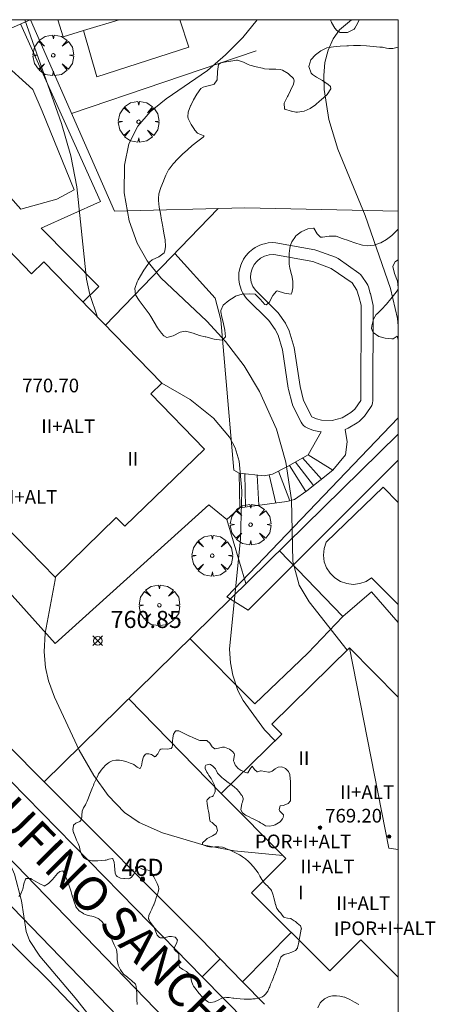
# Model space of a CAD drawing. Units: millimetres. Extents: x 423000 to 424003, y 4489499 to 4490002.
# Drawn here: x 423978 to 424002, y 4489942 to 4490000 of the extents above; entities that cross this region are included whole.
import ezdxf

# ---------------------------------------------------------------- set-up
doc = ezdxf.new("R2010")
doc.units = ezdxf.units.MM
doc.header["$MEASUREMENT"] = 0
doc.linetypes.add('VADO', pattern=[9.01, 2.71, -0.9, 0.9, -0.9, 0.9, -0.9, 0.9, -0.9])
doc.layers.get('0').update_dxf_attribs({"lineweight": 9})
for name, color, linetype, lineweight in [('f012003p_num_plantas', 252, 'Continuous', 9), ('f022001p_portal', 7, 'Continuous', 9), ('f022001p_portal_texto', 7, 'Continuous', 9), ('f030042l_viaurbana_texto', 7, 'Continuous', 9), ('f040024s_piscina', 140, 'Continuous', 9), ('f050002l_curvanivel_cgn', 23, 'Continuous', 9), ('f050002l_curvanivel_mae', 213, 'Continuous', 9), ('f050008p_puntocotaterreno', 7, 'Continuous', 9), ('f050009p_puntocotaconstruccionelevada', 211, 'Continuous', 9), ('f060140s_arboladourbano', 92, 'Continuous', 9), ('f061013p_arbol', 91, 'Continuous', 9), ('f070045l_muro_mur', 30, 'MURO2', 9), ('f070045l_muro_tap', 11, 'MURO2', 9), ('f070045l_puerta', 11, 'Continuous', 9), ('f070047l_seto', 91, 'Continuous', 9), ('f070048l_alambrada', 7, 'ALAMBRADA_3', 9), ('f070056l_edificacion_els', 22, 'Continuous', 9), ('f070056l_edificacion_med', 221, 'Continuous', 9), ('f070056s_edificacion_edi', 240, 'Continuous', 9), ('f070058l_elementoconstruido_bordillo', 30, 'Continuous', 9), ('f071028l_acera_escalera', 11, 'Continuous', 9), ('f071028s_acera_escalera', 11, 'Continuous', 9), ('f071045l_vado', 30, 'VADO', 9), ('HOJAS', 7, 'Continuous', 9)]:
    doc.layers.add(name, color=color, linetype=linetype, lineweight=lineweight)
doc.styles.add('ROMANS', font='romans.shx')
doc.styles.get("Standard").update_dxf_attribs({"font": 'arial.ttf'})
doc.styles.add('Style-s7210005_h', font='txt')
doc.linetypes.add('ALAMBRADA_3', pattern='A,6.1e-05,[1,alambrada_3.shx,S=1,R=0,X=0,Y=0],-6.119413', length=6.119474)
doc.linetypes.add('MURO2', pattern='A,3.1e-05,[1,muro2.shx,S=1,R=0,X=0,Y=0],-3.058844', length=3.058875)

# ---------------------------------------------------------------- blocks, each defined once
blk = doc.blocks.new('TVK2839N_ACAD_1_FMEBLOCK1')
at = {"layer": 'HOJAS'}
blk.add_lwpolyline([(-500, 250), (500, 250), (500, -250), (-500, -250)], close=True, dxfattribs=at)
blk = doc.blocks.new('punto_cota')
at = {"layer": 'f050008p_puntocotaterreno'}
for points in [[(0, 0), (-0.283, 0.283)], [(0, 0), (-0.283, -0.283)], [(0, 0), (0.283, 0.283)], [(0, 0), (0.283, -0.283)]]:
    blk.add_lwpolyline(points, dxfattribs=at)
blk.add_circle((0, 0), 0.25, dxfattribs=at)
blk = doc.blocks.new('punto_cota_construccion_elevada')
at = {"layer": 'f050009p_puntocotaconstruccionelevada'}
h = blk.add_hatch(color=256, dxfattribs=at)
h.dxf.hatch_style = 1
edge = h.paths.add_edge_path()
edge.add_arc((0, 0), 0.1, 0, 360)
blk.add_circle((0, 0), 0.1, dxfattribs=at)
blk = doc.blocks.new('arbol')
at = {"color": 0, "linetype": 'Continuous', "lineweight": 0, "flags": 128}
for points in [[(0.96, 0.012), (1.2, 0.036), (1.128, 0.468), (0.888, 0.804), (0.528, 0.528), (0.816, 0.876), (0.48, 1.104), (0.048, 1.176), (0.012, 0.96), (-0.048, 1.176), (-0.48, 1.104), (-0.816, 0.876), (-0.504, 0.528), (-0.864, 0.804), (-1.104, 0.468), (-1.188, 0.036), (-0.936, 0.012)], [(-0.936, 0.012), (-1.188, -0.048), (-1.104, -0.48), (-0.864, -0.804), (-0.504, -0.504), (-0.816, -0.876), (-0.48, -1.116)], [(-0.48, -1.116), (-0.048, -1.188), (0.012, -0.936), (0.048, -1.188), (0.48, -1.116), (0.816, -0.876), (0.528, -0.504), (0.888, -0.804), (1.128, -0.48), (1.2, -0.048), (0.96, 0.012)]]:
    blk.add_lwpolyline(points, dxfattribs=at)
at = {"color": 0, "linetype": 'Continuous', "lineweight": 0, "extrusion": (0, 0, -1)}
for start, end in [(180.0229, 7.59464), (7.22334, 180.0229)]:
    blk.add_arc((0, 0), 0.104, start, end, dxfattribs=at)
blk = doc.blocks.new('portal_catastro')
at = {"layer": 'f022001p_portal'}
h = blk.add_hatch(color=256, dxfattribs=at)
h.dxf.hatch_style = 1
edge = h.paths.add_edge_path()
edge.add_arc((0, 0), 0.125, 0, 360)
blk.add_circle((0, 0), 0.125, dxfattribs=at)

msp = doc.modelspace()

# ---------------------------------------------------------------- linework, layer by layer
at = {"layer": 'f040024s_piscina'}
for points in [[(423977.921, 4489988.908, 760.13), (423976.401, 4489990.608, 760.911), (423976.531, 4489991.798, 760.911), (423970.421, 4489992.988, 760.911), (423970.211, 4489994.728, 760.911), (423976.781, 4489997.598, 761.346), (423978.631, 4489995.918, 760.13), (423979.181, 4489994.648, 760.13), (423981.051, 4489990.038, 760.13), (423980.031, 4489989.508, 760.13)], [(423996.131, 4489976.558, 760.299), (423995.521, 4489976.578, 760.299), (423995.231, 4489976.648, 760.299), (423994.951, 4489976.768, 760.299), (423994.471, 4489977.718, 759.73), (423994.261, 4489978.538, 759.73), (423993.911, 4489980.828, 759.73), (423993.631, 4489981.788, 759.73), (423993.411, 4489982.238, 759.73), (423992.981, 4489982.848, 759.73), (423991.651, 4489984.168, 759.73), (423991.501, 4489984.388, 759.73), (423991.411, 4489984.638, 759.73), (423991.371, 4489984.908, 759.73), (423991.381, 4489985.168, 759.73), (423991.461, 4489985.428, 759.73), (423991.581, 4489985.668, 759.73), (423991.751, 4489985.878, 759.73), (423991.951, 4489986.048, 759.73), (423992.191, 4489986.168, 759.73), (423992.451, 4489986.238, 759.73), (423992.721, 4489986.258, 759.73), (423995.001, 4489985.848, 759.73), (423996.091, 4489985.448, 759.73), (423997.301, 4489984.598, 758.345), (423997.591, 4489984.168, 758.345), (423997.701, 4489983.798, 758.345), (423997.831, 4489983.288, 758.345), (423997.821, 4489977.718, 758.345), (423997.461, 4489977.218, 758.345), (423997.241, 4489977.018, 758.345), (423996.721, 4489976.708, 760.299)], [(424000, 4489971.757, 758.573), (424000, 4489965.78, 758.789), (423998.451, 4489967.338, 758.461), (423998.121, 4489967.128, 758.461), (423997.751, 4489967.008, 758.461), (423997.371, 4489966.958, 759.196), (423996.991, 4489967.008, 760.299), (423996.621, 4489967.128, 760.299), (423996.301, 4489967.338, 760.299), (423996.021, 4489967.608, 760.299), (423995.811, 4489967.928, 760.299), (423995.681, 4489968.288, 760.299), (423995.631, 4489968.668, 760.299), (423995.671, 4489969.058, 760.299), (423995.791, 4489969.428, 760.299), (423999.121, 4489972.648, 758.461)]]:
    msp.add_polyline3d(points, close=True, dxfattribs=at)
at = {"layer": 'f050002l_curvanivel_cgn'}
for points in [[(423997.014, 4489963.113, 759), (423994.797, 4489965.947, 759), (423994.213, 4489966.923, 759), (423993.832, 4489968.304, 759), (423993.764, 4489971.916, 759), (423993.43, 4489974.103, 759), (423992.89, 4489976.042, 759), (423991.896, 4489978.245, 759), (423990.986, 4489979.747, 759), (423989.91, 4489981.181, 759), (423988.809, 4489982.37, 759), (423986.122, 4489984.887, 759), (423985.317, 4489985.896, 759), (423984.733, 4489986.924, 759), (423984.269, 4489988.224, 759), (423983.98, 4489989.865, 759), (423983.983, 4489991.494, 759), (423984.255, 4489992.739, 759), (423984.764, 4489993.761, 759), (423985.486, 4489994.608, 759), (423986.439, 4489995.367, 759), (423988.839, 4489997.034, 759), (423989.904, 4489997.937, 759), (423990.916, 4489998.962, 759), (423991.752, 4490000, 759)], [(424000, 4489982.094, 758), (423999.957, 4489982.511, 758), (423999.555, 4489984.277, 758), (423998.068, 4489988.549, 758), (423996.465, 4489992.423, 758), (423995.955, 4489994.16, 758), (423995.675, 4489995.909, 758), (423995.645, 4489996.738, 758), (423995.718, 4489997.497, 758), (423995.899, 4489998.217, 758), (423996.196, 4489998.878, 758), (423996.571, 4489999.408, 758), (423997.269, 4490000, 758)], [(423983.528, 4489939.737, 762), (423981.11, 4489942.775, 762), (423979.033, 4489945.206, 762), (423978.439, 4489946.117, 762), (423978.245, 4489946.661, 762), (423977.963, 4489948.44, 762), (423977.548, 4489950.006, 762), (423973.609, 4489959.024, 762), (423971.473, 4489965.074, 762), (423970.313, 4489967.337, 762), (423967.107, 4489973.062, 762), (423963.622, 4489978.143, 762), (423962.745, 4489979.572, 762), (423962.014, 4489981.222, 762), (423961.595, 4489982.736, 762), (423961.276, 4489985.072, 762), (423961.286, 4489986.859, 762), (423961.383, 4489987.74, 762), (423961.745, 4489989.371, 762), (423962.723, 4489992.396, 762), (423962.896, 4489993.846, 762), (423962.83, 4489994.667, 762)], [(423993.248, 4489951.092, 761), (423990.417, 4489951.38, 761), (423988.659, 4489951.71, 761), (423986.218, 4489952.432, 761), (423984.844, 4489953.038, 761), (423983.992, 4489953.618, 761), (423983.028, 4489954.617, 761), (423982.201, 4489955.784, 761), (423981.335, 4489957.257, 761), (423979.893, 4489960.353, 761), (423979.552, 4489961.31, 761), (423979.369, 4489962.104, 761), (423979.287, 4489963.009, 761), (423979.345, 4489964.101, 761), (423979.935, 4489967.227, 761), (423979.948, 4489967.385, 761)]]:
    msp.add_polyline3d(points, dxfattribs=at)
at = {"layer": 'f050002l_curvanivel_mae'}
for points in [[(423982.41, 4489982.597, 760), (423981.958, 4489983.931, 760), (423981.77, 4489984.81, 760), (423981.201, 4489990.214, 760), (423980.85, 4489992.043, 760), (423980.3, 4489993.92, 760), (423978.168, 4490000, 760)], [(423992.801, 4489957.798, 760), (423992.187, 4489958.442, 760), (423990.933, 4489960.176, 760), (423990.632, 4489960.762, 760), (423990.321, 4489961.642, 760), (423990.185, 4489962.374, 760), (423990.144, 4489963.177, 760), (423990.77, 4489969.622, 760), (423990.851, 4489972.43, 760), (423990.7, 4489974.167, 760), (423990.463, 4489974.957, 760), (423990.134, 4489975.58, 760), (423989.199, 4489976.686, 760), (423987.836, 4489977.776, 760), (423986.17, 4489978.728, 760)]]:
    msp.add_polyline3d(points, dxfattribs=at)
at = {"layer": 'f060140s_arboladourbano'}
for points in [[(423996.04, 4490000, 0), (423997.716, 4490000, 0), (423997.622, 4489999.772, 0), (423997.473, 4489999.498, 0), (423997.421, 4489999.446, 0), (423997.034, 4489999.249, 0), (423996.602, 4489999.247, 0), (423996.405, 4489999.367, 0), (423996.297, 4489999.496, 0), (423996.101, 4489999.834, 0)], [(424000, 4489998.396, 0), (424000, 4489987.751, 0), (423999.906, 4489987.653, 0), (423999.711, 4489987.453, 0), (423999.628, 4489987.38, 0), (423999.324, 4489987.144, 0), (423998.985, 4489986.945, 0), (423998.966, 4489986.936, 0), (423998.603, 4489986.805, 0), (423998.21, 4489986.761, 0), (423997.91, 4489986.809, 0), (423997.831, 4489986.834, 0), (423997.461, 4489986.953, 0), (423997.134, 4489987.062, 0), (423997.092, 4489987.076, 0), (423996.725, 4489987.205, 0), (423996.379, 4489987.325, 0), (423996.358, 4489987.332, 0), (423995.97, 4489987.333, 0), (423995.575, 4489987.274, 0), (423995.449, 4489987.281, 0), (423995.271, 4489987.473, 0), (423995.061, 4489987.802, 0), (423995.055, 4489987.803, 0), (423994.717, 4489987.754, 0), (423994.331, 4489987.593, 0), (423994.022, 4489987.345, 0), (423994.002, 4489987.322, 0), (423993.779, 4489986.999, 0), (423993.705, 4489986.806, 0), (423993.661, 4489986.629, 0), (423993.622, 4489986.327, 0), (423993.618, 4489986.244, 0), (423993.617, 4489985.855, 0), (423993.63, 4489985.694, 0), (423993.67, 4489985.471, 0), (423993.764, 4489985.092, 0), (423993.777, 4489985.029, 0), (423993.83, 4489984.707, 0), (423993.847, 4489984.314, 0), (423993.788, 4489984.014, 0), (423993.747, 4489983.95, 0), (423993.348, 4489983.997, 0), (423992.916, 4489984.129, 0), (423992.88, 4489984.12, 0), (423992.678, 4489983.867, 0), (423992.459, 4489983.45, 0), (423992.286, 4489983.314, 0), (423992.208, 4489983.338, 0), (423991.931, 4489983.654, 0), (423991.631, 4489983.932, 0), (423991.609, 4489983.936, 0), (423991.277, 4489983.964, 0), (423990.873, 4489983.943, 0), (423990.477, 4489983.815, 0), (423990.399, 4489983.769, 0), (423990.104, 4489983.577, 0), (423989.769, 4489983.305, 0), (423989.626, 4489982.976, 0), (423989.632, 4489982.912, 0), (423989.693, 4489982.596, 0), (423989.722, 4489982.451, 0), (423989.775, 4489982.214, 0), (423989.866, 4489981.831, 0), (423989.91, 4489981.45, 0), (423989.91, 4489981.441, 0), (423989.704, 4489981.253, 0), (423989.234, 4489981.313, 0), (423988.753, 4489981.435, 0), (423988.708, 4489981.444, 0), (423988.377, 4489981.53, 0), (423988.004, 4489981.653, 0), (423987.63, 4489981.758, 0), (423987.559, 4489981.772, 0), (423987.243, 4489981.718, 0), (423986.84, 4489981.508, 0), (423986.463, 4489981.412, 0), (423986.288, 4489981.505, 0), (423986.153, 4489981.652, 0), (423985.916, 4489981.974, 0), (423985.721, 4489982.3, 0), (423985.531, 4489982.626, 0), (423985.426, 4489982.787, 0), (423985.315, 4489982.944, 0), (423985.086, 4489983.259, 0), (423984.856, 4489983.575, 0), (423984.638, 4489983.894, 0), (423984.637, 4489983.896, 0), (423984.589, 4489984.263, 0), (423984.737, 4489984.662, 0), (423984.798, 4489984.789, 0), (423984.92, 4489985.021, 0), (423985.124, 4489985.353, 0), (423985.349, 4489985.667, 0), (423985.473, 4489985.825, 0), (423985.617, 4489985.948, 0), (423986.006, 4489986.132, 0), (423986.316, 4489986.356, 0), (423986.361, 4489986.472, 0), (423986.385, 4489986.723, 0), (423986.364, 4489987.112, 0), (423986.302, 4489987.502, 0), (423986.256, 4489987.754, 0), (423986.231, 4489987.886, 0), (423986.173, 4489988.194, 0), (423986.16, 4489988.268, 0), (423986.09, 4489988.653, 0), (423986.029, 4489989.038, 0), (423985.987, 4489989.423, 0), (423985.981, 4489989.536, 0), (423986.003, 4489989.804, 0), (423986.119, 4489990.176, 0), (423986.272, 4489990.546, 0), (423986.295, 4489990.603, 0), (423986.414, 4489990.911, 0), (423986.595, 4489991.254, 0), (423986.602, 4489991.264, 0), (423986.839, 4489991.566, 0), (423987.105, 4489991.854, 0), (423987.384, 4489992.125, 0), (423987.669, 4489992.387, 0), (423987.947, 4489992.645, 0), (423987.95, 4489992.648, 0), (423988.285, 4489992.9, 0), (423988.597, 4489993.134, 0), (423988.657, 4489993.205, 0), (423988.437, 4489993.291, 0), (423988.272, 4489993.353, 0), (423988.112, 4489993.528, 0), (423988.04, 4489993.628, 0), (423987.883, 4489993.865, 0), (423987.719, 4489994.214, 0), (423987.7, 4489994.307, 0), (423987.721, 4489994.586, 0), (423987.862, 4489994.965, 0), (423987.864, 4489994.97, 0), (423988.033, 4489995.315, 0), (423988.225, 4489995.641, 0), (423988.23, 4489995.65, 0), (423988.462, 4489995.981, 0), (423988.596, 4489996.058, 0), (423988.738, 4489996.095, 0), (423988.818, 4489996.116, 0), (423989.193, 4489996.217, 0), (423989.24, 4489996.23, 0), (423989.421, 4489996.476, 0), (423989.43, 4489996.965, 0), (423989.496, 4489997.386, 0), (423989.632, 4489997.477, 0), (423989.828, 4489997.513, 0), (423990.199, 4489997.578, 0), (423990.211, 4489997.58, 0), (423990.554, 4489997.638, 0), (423990.594, 4489997.64, 0), (423990.956, 4489997.508, 0), (423991.235, 4489997.373, 0), (423991.319, 4489997.349, 0), (423991.694, 4489997.247, 0), (423992.073, 4489997.156, 0), (423992.179, 4489997.134, 0), (423992.456, 4489997.107, 0), (423992.847, 4489997.109, 0), (423993.098, 4489997.082, 0), (423993.228, 4489997.045, 0), (423993.566, 4489996.85, 0), (423993.603, 4489996.822, 0), (423993.882, 4489996.566, 0), (423993.925, 4489996.426, 0), (423993.878, 4489996.221, 0), (423993.702, 4489995.863, 0), (423993.558, 4489995.559, 0), (423993.534, 4489995.501, 0), (423993.326, 4489995.11, 0), (423993.343, 4489994.776, 0), (423993.363, 4489994.756, 0), (423993.738, 4489994.644, 0), (423993.759, 4489994.64, 0), (423994.009, 4489994.593, 0), (423994.121, 4489994.584, 0), (423994.508, 4489994.643, 0), (423994.51, 4489994.643, 0), (423994.86, 4489994.805, 0), (423995.172, 4489995.026, 0), (423995.422, 4489995.243, 0), (423995.484, 4489995.297, 0), (423995.851, 4489995.624, 0), (423996.072, 4489995.953, 0), (423996.034, 4489996.1, 0), (423995.901, 4489996.217, 0), (423995.714, 4489996.344, 0), (423995.568, 4489996.439, 0), (423995.232, 4489996.631, 0), (423994.986, 4489996.795, 0), (423994.918, 4489996.862, 0), (423994.785, 4489997.267, 0), (423994.898, 4489997.66, 0), (423994.899, 4489997.661, 0), (423995.169, 4489997.936, 0), (423995.33, 4489998.062, 0), (423995.485, 4489998.178, 0), (423995.781, 4489998.333, 0), (423995.832, 4489998.346, 0), (423996.217, 4489998.417, 0), (423996.603, 4489998.454, 0), (423996.991, 4489998.473, 0), (423997.087, 4489998.476, 0), (423997.38, 4489998.485, 0), (423997.768, 4489998.488, 0), (423997.792, 4489998.487, 0), (423998.156, 4489998.469, 0), (423998.544, 4489998.438, 0), (423998.931, 4489998.401, 0), (423999.09, 4489998.385, 0), (423999.316, 4489998.343, 0), (423999.453, 4489998.318, 0), (423999.697, 4489998.31, 0)], [(424000, 4489984.337, 0), (423999.956, 4489984.709, 0), (423999.788, 4489985.159, 0), (423999.688, 4489985.569, 0), (423999.834, 4489985.857, 0), (423999.84, 4489985.861, 0), (424000, 4489985.947, 0)], [(424000, 4489981.253, 0), (423999.941, 4489981.493, 0), (423999.941, 4489981.495, 0), (423999.715, 4489981.324, 0), (423999.622, 4489981.329, 0), (423999.249, 4489981.363, 0), (423998.867, 4489981.473, 0), (423998.547, 4489981.699, 0), (423998.514, 4489981.736, 0), (423998.438, 4489981.932, 0), (423998.452, 4489982.095, 0), (423998.561, 4489982.47, 0), (423998.723, 4489982.742, 0), (423998.784, 4489982.816, 0), (423999.057, 4489983.092, 0), (423999.285, 4489983.318, 0), (423999.326, 4489983.365, 0), (423999.577, 4489983.663, 0), (423999.815, 4489983.969, 0), (423999.942, 4489984.144, 0), (424000, 4489984.282, 0)], [(423989.049, 4489942.488, 0), (423988.91, 4489942.526, 0), (423988.848, 4489942.561, 0), (423988.673, 4489942.692, 0), (423988.52, 4489942.846, 0), (423988.377, 4489943.013, 0), (423988.261, 4489943.151, 0), (423988.234, 4489943.184, 0), (423988.099, 4489943.355, 0), (423988.031, 4489943.453, 0), (423987.984, 4489943.539, 0), (423987.917, 4489943.749, 0), (423987.865, 4489943.966, 0), (423987.803, 4489944.14, 0), (423987.788, 4489944.165, 0), (423987.622, 4489944.315, 0), (423987.403, 4489944.435, 0), (423987.216, 4489944.567, 0), (423987.142, 4489944.738, 0), (423987.142, 4489944.75, 0), (423987.16, 4489944.967, 0), (423987.166, 4489945.042, 0), (423987.173, 4489945.185, 0), (423987.175, 4489945.298, 0), (423987.136, 4489945.39, 0), (423986.953, 4489945.542, 0), (423986.906, 4489945.626, 0), (423986.911, 4489945.702, 0), (423986.922, 4489945.741, 0), (423987.027, 4489945.944, 0), (423987.095, 4489946.143, 0), (423987, 4489946.288, 0), (423986.956, 4489946.313, 0), (423986.74, 4489946.352, 0), (423986.589, 4489946.352, 0), (423986.523, 4489946.348, 0), (423986.302, 4489946.278, 0), (423986.085, 4489946.273, 0), (423986.032, 4489946.306, 0), (423985.913, 4489946.438, 0), (423985.817, 4489946.634, 0), (423985.742, 4489946.832, 0), (423985.7, 4489946.916, 0), (423985.632, 4489947.019, 0), (423985.502, 4489947.201, 0), (423985.413, 4489947.369, 0), (423985.406, 4489947.389, 0), (423985.418, 4489947.596, 0), (423985.51, 4489947.812, 0), (423985.584, 4489947.963, 0), (423985.61, 4489948.017, 0), (423985.692, 4489948.189, 0), (423985.703, 4489948.214, 0), (423985.78, 4489948.418, 0), (423985.851, 4489948.624, 0), (423985.918, 4489948.832, 0), (423985.978, 4489949.032, 0), (423985.981, 4489949.042, 0), (423985.994, 4489949.143, 0), (423985.974, 4489949.256, 0), (423985.903, 4489949.464, 0), (423985.834, 4489949.607, 0), (423985.804, 4489949.663, 0), (423985.699, 4489949.854, 0), (423985.635, 4489949.97, 0), (423985.602, 4489950.047, 0), (423985.525, 4489950.193, 0), (423985.482, 4489950.228, 0), (423985.261, 4489950.253, 0), (423985.165, 4489950.263, 0), (423985.045, 4489950.307, 0), (423984.835, 4489950.41, 0), (423984.65, 4489950.438, 0), (423984.637, 4489950.433, 0), (423984.647, 4489950.201, 0), (423984.642, 4489950.189, 0), (423984.546, 4489950.01, 0), (423984.406, 4489949.839, 0), (423984.32, 4489949.778, 0), (423984.203, 4489949.738, 0), (423983.983, 4489949.749, 0), (423983.949, 4489949.755, 0), (423983.76, 4489949.78, 0), (423983.555, 4489949.862, 0), (423983.498, 4489949.927, 0), (423983.441, 4489950.061, 0), (423983.42, 4489950.278, 0), (423983.409, 4489950.495, 0), (423983.405, 4489950.519, 0), (423983.389, 4489950.713, 0), (423983.309, 4489950.901, 0), (423983.294, 4489950.915, 0), (423983.084, 4489950.891, 0), (423982.911, 4489950.82, 0), (423982.863, 4489950.816, 0), (423982.644, 4489950.799, 0), (423982.426, 4489950.786, 0), (423982.208, 4489950.784, 0), (423982.082, 4489950.79, 0), (423981.991, 4489950.8, 0), (423981.784, 4489950.864, 0), (423981.597, 4489950.991, 0), (423981.594, 4489950.994, 0), (423981.47, 4489951.176, 0), (423981.441, 4489951.257, 0), (423981.407, 4489951.385, 0), (423981.358, 4489951.588, 0), (423981.355, 4489951.596, 0), (423981.279, 4489951.8, 0), (423981.191, 4489952.001, 0), (423981.101, 4489952.201, 0), (423981.02, 4489952.403, 0), (423981.014, 4489952.419, 0), (423980.978, 4489952.619, 0), (423981.001, 4489952.84, 0), (423981.011, 4489952.878, 0), (423981.138, 4489952.995, 0), (423981.377, 4489953.084, 0), (423981.48, 4489953.209, 0), (423981.483, 4489953.249, 0), (423981.491, 4489953.371, 0), (423981.496, 4489953.467, 0), (423981.508, 4489953.669, 0), (423981.51, 4489953.685, 0), (423981.592, 4489953.884, 0), (423981.715, 4489954.072, 0), (423981.754, 4489954.151, 0), (423981.803, 4489954.271, 0), (423981.883, 4489954.474, 0), (423981.962, 4489954.678, 0), (423982.041, 4489954.881, 0), (423982.122, 4489955.084, 0), (423982.17, 4489955.2, 0), (423982.206, 4489955.286, 0), (423982.293, 4489955.486, 0), (423982.384, 4489955.684, 0), (423982.448, 4489955.82, 0), (423982.48, 4489955.881, 0), (423982.6, 4489956.059, 0), (423982.602, 4489956.062, 0), (423982.735, 4489956.235, 0), (423982.883, 4489956.391, 0), (423983.058, 4489956.528, 0), (423983.121, 4489956.568, 0), (423983.264, 4489956.634, 0), (423983.483, 4489956.679, 0), (423983.704, 4489956.675, 0), (423983.842, 4489956.654, 0), (423983.916, 4489956.638, 0), (423984.125, 4489956.578, 0), (423984.332, 4489956.504, 0), (423984.508, 4489956.437, 0), (423984.538, 4489956.423, 0), (423984.731, 4489956.266, 0), (423984.895, 4489956.19, 0), (423984.902, 4489956.193, 0), (423984.993, 4489956.336, 0), (423985.022, 4489956.587, 0), (423985.075, 4489956.832, 0), (423985.098, 4489956.872, 0), (423985.209, 4489957.008, 0), (423985.263, 4489957.043, 0), (423985.415, 4489957.049, 0), (423985.567, 4489957.001, 0), (423985.624, 4489956.967, 0), (423985.76, 4489956.874, 0), (423985.798, 4489956.882, 0), (423985.934, 4489957.053, 0), (423986.06, 4489957.272, 0), (423986.109, 4489957.317, 0), (423986.237, 4489957.344, 0), (423986.495, 4489957.328, 0), (423986.721, 4489957.363, 0), (423986.782, 4489957.437, 0), (423986.802, 4489957.549, 0), (423986.798, 4489957.769, 0), (423986.801, 4489957.784, 0), (423986.82, 4489957.984, 0), (423986.859, 4489958.196, 0), (423986.947, 4489958.351, 0), (423986.995, 4489958.39, 0), (423987.164, 4489958.393, 0), (423987.211, 4489958.372, 0), (423987.407, 4489958.277, 0), (423987.603, 4489958.18, 0), (423987.8, 4489958.086, 0), (423987.818, 4489958.078, 0), (423987.999, 4489957.995, 0), (423988.198, 4489957.905, 0), (423988.348, 4489957.839, 0), (423988.399, 4489957.823, 0), (423988.621, 4489957.828, 0), (423988.803, 4489957.825, 0), (423988.835, 4489957.814, 0), (423988.991, 4489957.664, 0), (423989.122, 4489957.463, 0), (423989.269, 4489957.345, 0), (423989.289, 4489957.34, 0), (423989.501, 4489957.372, 0), (423989.723, 4489957.44, 0), (423989.842, 4489957.432, 0), (423989.934, 4489957.4, 0), (423990.134, 4489957.312, 0), (423990.311, 4489957.18, 0), (423990.405, 4489957.063, 0), (423990.432, 4489956.986, 0), (423990.386, 4489956.764, 0), (423990.378, 4489956.628, 0), (423990.4, 4489956.552, 0), (423990.495, 4489956.353, 0), (423990.5, 4489956.346, 0), (423990.649, 4489956.195, 0), (423990.824, 4489956.067, 0), (423990.832, 4489956.062, 0), (423991.034, 4489955.965, 0), (423991.156, 4489955.926, 0), (423991.207, 4489955.939, 0), (423991.338, 4489956.17, 0), (423991.459, 4489956.32, 0), (423991.469, 4489956.318, 0), (423991.601, 4489956.136, 0), (423991.751, 4489955.999, 0), (423991.768, 4489956.001, 0), (423991.955, 4489956.045, 0), (423991.982, 4489956.044, 0), (423992.199, 4489956.006, 0), (423992.415, 4489955.975, 0), (423992.47, 4489955.977, 0), (423992.585, 4489956.011, 0), (423992.624, 4489956.03, 0), (423992.801, 4489956.166, 0), (423992.936, 4489956.256, 0), (423992.983, 4489956.273, 0), (423993.206, 4489956.281, 0), (423993.367, 4489956.214, 0), (423993.416, 4489956.179, 0), (423993.58, 4489956.021, 0), (423993.664, 4489955.834, 0), (423993.666, 4489955.825, 0), (423993.692, 4489955.607, 0), (423993.698, 4489955.431, 0), (423993.699, 4489955.389, 0), (423993.7, 4489955.171, 0), (423993.701, 4489954.953, 0), (423993.702, 4489954.734, 0), (423993.703, 4489954.55, 0), (423993.704, 4489954.516, 0), (423993.707, 4489954.324, 0), (423993.704, 4489954.299, 0), (423993.568, 4489954.144, 0), (423993.339, 4489954.045, 0), (423993.286, 4489954.02, 0), (423993.123, 4489954.006, 0), (423993.104, 4489953.995, 0), (423993.05, 4489953.798, 0), (423993.076, 4489953.697, 0), (423993.155, 4489953.617, 0), (423993.288, 4489953.474, 0), (423993.287, 4489953.448, 0), (423993.282, 4489953.397, 0), (423993.289, 4489953.359, 0), (423993.241, 4489953.241, 0), (423993.098, 4489953.075, 0), (423992.906, 4489952.946, 0), (423992.801, 4489952.892, 0), (423992.694, 4489952.849, 0), (423992.466, 4489952.808, 0), (423992.248, 4489952.842, 0), (423992.176, 4489952.876, 0), (423992.059, 4489952.948, 0), (423991.944, 4489953.019, 0), (423991.871, 4489953.06, 0), (423991.721, 4489953.144, 0), (423991.68, 4489953.166, 0), (423991.481, 4489953.256, 0), (423991.415, 4489953.287, 0), (423991.279, 4489953.352, 0), (423991.072, 4489953.459, 0), (423990.899, 4489953.596, 0), (423990.814, 4489953.739, 0), (423990.803, 4489953.785, 0), (423990.831, 4489954.003, 0), (423990.866, 4489954.136, 0), (423990.887, 4489954.218, 0), (423990.931, 4489954.404, 0), (423990.933, 4489954.43, 0), (423990.867, 4489954.6, 0), (423990.844, 4489954.635, 0), (423990.709, 4489954.815, 0), (423990.564, 4489954.971, 0), (423990.428, 4489955.093, 0), (423990.402, 4489955.115, 0), (423990.23, 4489955.249, 0), (423990.054, 4489955.378, 0), (423989.88, 4489955.509, 0), (423989.772, 4489955.595, 0), (423989.711, 4489955.648, 0), (423989.551, 4489955.797, 0), (423989.436, 4489955.923, 0), (423989.411, 4489955.963, 0), (423989.352, 4489956.1, 0), (423989.31, 4489956.161, 0), (423989.16, 4489956.331, 0), (423989.033, 4489956.432, 0), (423988.993, 4489956.447, 0), (423988.758, 4489956.377, 0), (423988.709, 4489956.311, 0), (423988.707, 4489956.182, 0), (423988.805, 4489955.97, 0), (423988.858, 4489955.89, 0), (423988.932, 4489955.786, 0), (423989.058, 4489955.608, 0), (423989.064, 4489955.597, 0), (423989.163, 4489955.417, 0), (423989.218, 4489955.3, 0), (423989.25, 4489955.214, 0), (423989.29, 4489954.997, 0), (423989.291, 4489954.84, 0), (423989.282, 4489954.782, 0), (423989.18, 4489954.587, 0), (423989.149, 4489954.553, 0), (423988.979, 4489954.507, 0), (423988.978, 4489954.506, 0), (423988.821, 4489954.346, 0), (423988.814, 4489954.313, 0), (423988.82, 4489954.131, 0), (423988.858, 4489953.913, 0), (423988.874, 4489953.839, 0), (423988.906, 4489953.7, 0), (423988.952, 4489953.5, 0), (423988.955, 4489953.487, 0), (423988.971, 4489953.269, 0), (423989.009, 4489953.095, 0), (423989.035, 4489953.066, 0), (423989.124, 4489953.021, 0), (423989.218, 4489952.941, 0), (423989.366, 4489952.787, 0), (423989.368, 4489952.784, 0), (423989.425, 4489952.56, 0), (423989.361, 4489952.392, 0), (423989.33, 4489952.36, 0), (423989.144, 4489952.251, 0), (423988.939, 4489952.161, 0), (423988.835, 4489952.095, 0), (423988.744, 4489952.024, 0), (423988.549, 4489951.836, 0), (423988.562, 4489951.747, 0), (423988.635, 4489951.701, 0), (423988.843, 4489951.627, 0), (423989.067, 4489951.594, 0), (423989.069, 4489951.594, 0), (423989.286, 4489951.605, 0), (423989.503, 4489951.614, 0), (423989.519, 4489951.612, 0), (423989.719, 4489951.58, 0), (423989.84, 4489951.545, 0), (423989.928, 4489951.512, 0), (423990.116, 4489951.433, 0), (423990.128, 4489951.427, 0), (423990.327, 4489951.337, 0), (423990.523, 4489951.242, 0), (423990.716, 4489951.14, 0), (423990.808, 4489951.086, 0), (423990.904, 4489951.026, 0), (423991.08, 4489950.896, 0), (423991.244, 4489950.751, 0), (423991.397, 4489950.595, 0), (423991.484, 4489950.499, 0), (423991.543, 4489950.429, 0), (423991.678, 4489950.258, 0), (423991.806, 4489950.081, 0), (423991.831, 4489950.045, 0), (423991.919, 4489949.894, 0), (423992.019, 4489949.698, 0), (423992.14, 4489949.53, 0), (423992.147, 4489949.523, 0), (423992.299, 4489949.366, 0), (423992.329, 4489949.335, 0), (423992.451, 4489949.209, 0), (423992.548, 4489949.109, 0), (423992.595, 4489949.047, 0), (423992.671, 4489948.839, 0), (423992.689, 4489948.772, 0), (423992.728, 4489948.627, 0), (423992.782, 4489948.416, 0), (423992.835, 4489948.215, 0), (423992.838, 4489948.205, 0), (423992.893, 4489948.032, 0), (423992.91, 4489947.999, 0), (423993.048, 4489947.829, 0), (423993.139, 4489947.723, 0), (423993.183, 4489947.658, 0), (423993.266, 4489947.537, 0), (423993.318, 4489947.487, 0), (423993.347, 4489947.47, 0), (423993.53, 4489947.438, 0), (423993.713, 4489947.406, 0), (423993.741, 4489947.391, 0), (423993.925, 4489947.275, 0), (423993.986, 4489947.232, 0), (423994.079, 4489947.157, 0), (423994.099, 4489947.14, 0), (423994.279, 4489946.978, 0), (423994.339, 4489946.806, 0), (423994.334, 4489946.782, 0), (423994.292, 4489946.568, 0), (423994.25, 4489946.353, 0), (423994.212, 4489946.162, 0), (423994.207, 4489946.139, 0), (423994.165, 4489945.925, 0), (423994.15, 4489945.851, 0), (423994.121, 4489945.712, 0), (423994.111, 4489945.682, 0), (423993.986, 4489945.547, 0), (423993.827, 4489945.458, 0), (423993.788, 4489945.436, 0), (423993.564, 4489945.366, 0), (423993.336, 4489945.307, 0), (423993.168, 4489945.19, 0), (423993.144, 4489945.146, 0), (423993.083, 4489944.99, 0), (423993.009, 4489944.785, 0), (423992.935, 4489944.58, 0), (423992.91, 4489944.512, 0), (423992.858, 4489944.376, 0), (423992.78, 4489944.172, 0), (423992.726, 4489944.03, 0), (423992.702, 4489943.968, 0), (423992.623, 4489943.764, 0), (423992.542, 4489943.561, 0), (423992.487, 4489943.422, 0), (423992.462, 4489943.359, 0), (423992.37, 4489943.164, 0), (423992.242, 4489942.985, 0), (423992.159, 4489942.908, 0), (423992.057, 4489942.839, 0), (423991.852, 4489942.757, 0), (423991.638, 4489942.72, 0), (423991.503, 4489942.708, 0), (423991.42, 4489942.702, 0), (423991.202, 4489942.689, 0), (423991.003, 4489942.695, 0), (423990.984, 4489942.697, 0), (423990.766, 4489942.717, 0), (423990.549, 4489942.739, 0), (423990.382, 4489942.755, 0), (423990.332, 4489942.76, 0), (423990.115, 4489942.784, 0), (423989.964, 4489942.8, 0), (423989.898, 4489942.802, 0), (423989.682, 4489942.743, 0), (423989.467, 4489942.633, 0), (423989.256, 4489942.529, 0)]]:
    msp.add_polyline3d(points, close=True, dxfattribs=at)
for points in [[(423977.82, 4489948.7, 0), (423977.931, 4489948.858, 0), (423978.027, 4489949.091, 0), (423978.044, 4489949.135, 0), (423978.106, 4489949.435, 0), (423978.21, 4489949.72, 0), (423978.231, 4489949.747, 0), (423978.504, 4489949.748, 0), (423978.552, 4489949.723, 0), (423978.77, 4489949.596, 0), (423978.898, 4489949.522, 0), (423979.035, 4489949.442, 0), (423979.285, 4489949.314, 0), (423979.302, 4489949.309, 0), (423979.551, 4489949.455, 0), (423979.694, 4489949.609, 0), (423979.781, 4489949.699, 0), (423979.971, 4489949.931, 0), (423980.073, 4489950.045, 0), (423980.214, 4489950.171, 0), (423980.389, 4489950.197, 0), (423980.437, 4489950.11, 0), (423980.565, 4489949.838, 0), (423980.675, 4489949.552, 0), (423980.774, 4489949.261, 0), (423980.79, 4489949.212, 0), (423980.871, 4489948.973, 0), (423980.918, 4489948.823, 0), (423980.956, 4489948.682, 0), (423980.965, 4489948.649, 0), (423981.041, 4489948.392, 0), (423981.148, 4489948.107, 0), (423981.154, 4489948.093, 0), (423981.334, 4489947.87, 0), (423981.586, 4489947.698, 0), (423981.591, 4489947.695, 0), (423981.875, 4489947.585, 0), (423982.177, 4489947.52, 0), (423982.458, 4489947.411, 0), (423982.52, 4489947.367, 0), (423982.689, 4489947.209, 0), (423982.868, 4489946.964, 0), (423982.886, 4489946.929, 0), (423983.002, 4489946.692, 0), (423983.035, 4489946.622, 0), (423983.133, 4489946.418, 0), (423983.262, 4489946.144, 0), (423983.391, 4489945.87, 0), (423983.496, 4489945.642, 0), (423983.516, 4489945.594, 0), (423983.565, 4489945.298, 0), (423983.572, 4489944.989, 0), (423983.621, 4489944.71, 0), (423983.628, 4489944.689, 0), (423983.756, 4489944.411, 0), (423983.935, 4489944.164, 0), (423984.004, 4489944.097, 0), (423984.171, 4489943.972, 0), (423984.207, 4489943.944, 0), (423984.409, 4489943.788, 0), (423984.627, 4489943.574, 0), (423984.651, 4489943.54, 0), (423984.681, 4489943.415, 0), (423984.689, 4489943.28, 0), (423984.706, 4489942.977, 0), (423984.723, 4489942.674, 0), (423984.723, 4489942.672, 0), (423984.742, 4489942.372, 0)], [(423995.297, 4489942.185, 0), (423995.442, 4489942.472, 0), (423995.499, 4489942.545, 0), (423995.683, 4489942.717, 0), (423995.963, 4489942.855, 0), (423996.163, 4489942.891, 0), (423996.271, 4489942.894, 0), (423996.397, 4489942.887, 0), (423996.583, 4489942.873, 0), (423996.854, 4489942.818, 0), (423996.889, 4489942.805, 0), (423997.173, 4489942.667, 0), (423997.444, 4489942.514, 0), (423997.695, 4489942.38, 0)]]:
    msp.add_polyline3d(points, dxfattribs=at)
at = {"layer": 'f070045l_muro_mur'}
for p, q in [((423980.9, 4489994.509, 760.13), (423991.69, 4489998.169, 759.279)), ((423996.769, 4489965.078, 760.218), (423993.059, 4489968.929, 760.299)), ((423989.651, 4489954.728, 761.311), (423984.243, 4489960.272, 761.26))]:
    msp.add_line(p, q, dxfattribs=at)
for points in [[(423990.702, 4489973.466, 760.299), (423990.389, 4489973.639, 760.299), (423989.619, 4489982.449, 759.73), (423989.29, 4489983.709, 759.73)], [(423991.099, 4489967.009, 760.299), (423989.979, 4489970.759, 760.299), (423990.745, 4489971.441, 760.299)], [(423994.719, 4489962.929, 760.218), (423991.609, 4489959.979, 760.218), (423987.819, 4489963.789, 760.218)]]:
    msp.add_polyline3d(points, dxfattribs=at)
at = {"layer": 'f070045l_muro_tap'}
for p, q in [((423978.47, 4490000, 759.738), (423957.384, 4489990.641, 762.675)), ((423979.286, 4489955.406, 761.986), (424000, 4489975.743, 758.584)), ((423979.279, 4489955.399, 761.987), (423979.286, 4489955.406, 761.986)), ((423993.749, 4489946.599, 761.78), (423990.893, 4489943.713, 761.78)), ((423990.893, 4489943.713, 761.78), (423990.889, 4489943.709, 761.78))]:
    msp.add_line(p, q, dxfattribs=at)
for points in [[(423978.501, 4490000, 759.758), (423983.41, 4489988.799, 760.13), (423991.03, 4489988.989, 759.262), (424000, 4489988.803, 758.109)], [(423958.249, 4489968.449, 762.471), (423960.459, 4489963.529, 763.135), (423962.369, 4489960.579, 763.135), (423965.767, 4489957.343, 763.243), (423966.569, 4489956.579, 763.269), (423972.396, 4489950.842, 762.762), (423979.529, 4489943.819, 762.142), (423990.038, 4489932.832, 762.76)], [(423979.286, 4489955.406, 762.03), (423970.66, 4489964.103, 762.198), (423969.987, 4489964.851, 762.137)], [(423990.893, 4489943.713, 761.705), (423989.596, 4489945.043, 761.745), (423988.469, 4489946.199, 761.78), (423979.286, 4489955.406, 762.03)]]:
    msp.add_polyline3d(points, dxfattribs=at)
at = {"layer": 'f070045l_puerta'}
msp.add_polyline3d([(423992.182, 4489942.392, 761.666), (423990.893, 4489943.713, 761.705), (423989.596, 4489945.043, 761.745)], dxfattribs=at)
at = {"layer": 'f070047l_seto'}
msp.add_line((423989.978, 4489966.232, 760.218), (424000, 4489976.699, 758.462), dxfattribs=at)
msp.add_polyline3d([(424000, 4489974.221, 758.671), (423991.229, 4489965.451, 760.218), (423989.978, 4489966.232, 760.218)], dxfattribs=at)
at = {"layer": 'f070048l_alambrada'}
msp.add_line((423982.869, 4489982.109, 760.208), (423989.47, 4489988.949, 759.262), dxfattribs=at)
at = {"layer": 'f070056l_edificacion_els'}
msp.add_polyline3d([(423981.591, 4489999.367, 761.49), (423982.381, 4489996.657, 761.27), (423987.761, 4489998.387, 761.35), (423987.238, 4490000, 761.593)], dxfattribs=at)
at = {"layer": 'f070056l_edificacion_med'}
msp.add_polyline3d([(423997.161, 4489963.258, 764.676), (423999.462, 4489951.537, 769.006), (424000, 4489951.45, 769.006)], dxfattribs=at)
at = {"layer": 'f070056s_edificacion_edi'}
for points in [[(423980.083, 4490000, 759.735), (423983.684, 4490000, 759.735), (423981.591, 4489999.368, 759.735), (423980.401, 4489998.988, 759.735)], [(423979.941, 4489967.378, 761.163), (423976.111, 4489971.278, 761.946), (423974.181, 4489969.378, 761.946), (423969.571, 4489974.058, 761.946), (423971.551, 4489976.008, 761.946), (423967.711, 4489979.838, 761.438), (423971.391, 4489983.368, 761.438), (423970.791, 4489983.988, 761.438), (423975.371, 4489988.418, 760.911), (423978.551, 4489985.128, 760.208), (423979.271, 4489985.828, 760.208), (423986.171, 4489978.728, 760.208), (423985.541, 4489978.118, 760.208), (423988.681, 4489974.868, 760.299), (423984.021, 4489970.358, 761.163), (423983.511, 4489970.878, 761.163)], [(424000, 4489960.353, 759.196), (424000, 4489943.979, 761.311), (423997.811, 4489946.157, 761.311), (423996.01, 4489944.358, 761.78), (423991.431, 4489948.918, 761.311), (423993.421, 4489950.918, 761.311), (423989.651, 4489954.728, 761.311), (423993.201, 4489958.188, 760.218), (423992.611, 4489958.788, 760.218), (423997.161, 4489963.258, 759.196)]]:
    msp.add_polyline3d(points, close=True, dxfattribs=at)
at = {"layer": 'f070058l_elementoconstruido_bordillo'}
for p, q in [((423989.289, 4489983.709, 758.43), (423986.94, 4489986.327, 758.35)), ((423994.719, 4489962.929, 759.29), (423996.769, 4489965.079, 759.36))]:
    msp.add_line(p, q, dxfattribs=at)
for points in [[(423945.551, 4490000, 763.279), (423949.838, 4489991.151, 762.87), (423956.052, 4489977.02, 762.53), (423957.97, 4489972.646, 762.45), (423959.559, 4489969.023, 762.46), (423961.481, 4489964.643, 762.4), (423962.83, 4489962.227, 762.36), (423963.811, 4489961.119, 762.36), (423975.721, 4489949.813, 762.17), (423993.715, 4489931.21, 761.73), (424000, 4489924.78, 761.48)], [(423947.887, 4490000, 763.255), (423957.777, 4489977.817, 762.44), (423961.403, 4489970.335, 762.35), (423963.521, 4489965.73, 762.34), (423964.735, 4489963.558, 762.27), (423965.54, 4489962.648, 762.34), (423977.075, 4489951.147, 761.95), (423995.077, 4489932.535, 761.55), (424000, 4489927.498, 761.381)], [(423952.196, 4490000, 762.965), (423953.674, 4489996.695, 762.77), (423954.812, 4489994.125, 762.78), (423965.527, 4489969.784, 762.07), (423967.107, 4489966.197, 762.2), (423968.219, 4489964.741, 762.08), (423969.031, 4489963.913, 762.08), (423973.642, 4489959.215, 762), (423984.651, 4489947.969, 761.73), (423988.535, 4489944.004, 761.72), (423991.127, 4489941.359, 761.63), (424000, 4489932.302, 761.325)], [(423977.918, 4489999.755, 760.49), (423982.588, 4489989.364, 760.17), (423979.124, 4489987.808, 760.31), (423982.497, 4489984.399, 760.31), (423981.56, 4489983.472, 760.31)], [(423994.737, 4489974.545, 758.5), (423995.498, 4489975.878, 758.53), (423995.357, 4489975.898, 758.53), (423995.067, 4489975.968, 758.53), (423994.955, 4489976.005, 758.53), (423994.675, 4489976.125, 758.53), (423994.568, 4489976.182, 758.53), (423994.472, 4489976.258, 758.55), (423994.391, 4489976.349, 758.55), (423994.326, 4489976.452, 758.55), (423993.846, 4489977.402, 758.6), (423993.793, 4489977.544, 758.6), (423993.583, 4489978.364, 758.56), (423993.569, 4489978.432, 758.56), (423993.226, 4489980.676, 758.54), (423992.976, 4489981.534, 758.54), (423992.807, 4489981.88, 758.54), (423992.444, 4489982.394, 758.5), (423991.158, 4489983.671, 758.57), (423991.073, 4489983.774, 758.57), (423990.923, 4489983.994, 758.57), (423990.842, 4489984.151, 758.43), (423990.752, 4489984.401, 758.43), (423990.719, 4489984.535, 758.43), (423990.679, 4489984.805, 758.43), (423990.672, 4489984.935, 758.43), (423990.682, 4489985.195, 758.43), (423990.712, 4489985.374, 758.43), (423990.792, 4489985.634, 758.43), (423990.835, 4489985.741, 758.43), (423990.955, 4489985.981, 758.43), (423991.037, 4489986.108, 758.43), (423991.207, 4489986.318, 758.43), (423991.298, 4489986.411, 758.43), (423991.498, 4489986.581, 758.43), (423991.638, 4489986.674, 757.86), (423991.878, 4489986.794, 757.86), (423992.009, 4489986.844, 757.86), (423992.269, 4489986.914, 757.86), (423992.399, 4489986.936, 757.86), (423992.669, 4489986.956, 757.86), (423992.845, 4489986.947, 757.86), (423995.125, 4489986.537, 758.28), (423995.242, 4489986.505, 758.35), (423996.332, 4489986.105, 758.49), (423996.493, 4489986.021, 758.49), (423997.703, 4489985.171, 758.56), (423997.801, 4489985.088, 758.56), (423997.881, 4489984.989, 758.56), (423998.171, 4489984.559, 758.42), (423998.224, 4489984.467, 758.42), (423998.262, 4489984.367, 758.42), (423998.372, 4489983.997, 758.42), (423998.379, 4489983.971, 758.42), (423998.509, 4489983.461, 758.42), (423998.531, 4489983.287, 758.42), (423998.521, 4489977.717, 758.42), (423998.506, 4489977.573, 758.42), (423998.461, 4489977.435, 758.49), (423998.389, 4489977.309, 758.49), (423998.029, 4489976.809, 758.49), (423997.932, 4489976.7, 758.5), (423997.712, 4489976.5, 758.5), (423997.599, 4489976.417, 758.5), (423997.079, 4489976.107, 758.5), (423996.893, 4489976.03, 758.5), (423997.015, 4489975.304, 758.51), (423996.924, 4489974.535, 758.5), (423996.187, 4489973.642, 758.56)], [(423989.979, 4489970.759, 760.21), (423988.921, 4489971.618, 760.21), (423979.945, 4489963.509, 760.79), (423975.395, 4489968.546, 761.41), (423970.66, 4489964.103, 762.08)], [(424000, 4489964.734, 758.296), (423998.436, 4489966.53, 758.27), (423996.769, 4489965.079, 759.36)]]:
    msp.add_polyline3d(points, dxfattribs=at)
at = {"layer": 'f071028l_acera_escalera'}
for p, q in [((423993.639, 4489973.91, 759.089), (423994.606, 4489972.404, 758.965)), ((423994.003, 4489974.121, 758.868), (423995.052, 4489972.752, 758.812)), ((423994.413, 4489974.358, 758.619), (423995.521, 4489973.12, 758.651)), ((423991.039, 4489973.43, 759.948), (423991.08, 4489971.485, 759.944)), ((423991.756, 4489973.354, 759.749), (423991.854, 4489971.587, 759.715)), ((423992.447, 4489973.375, 759.542), (423992.853, 4489971.719, 759.421)), ((423993.002, 4489973.59, 759.347), (423993.671, 4489971.85, 759.216))]:
    msp.add_line(p, q, dxfattribs=at)
at = {"layer": 'f071028s_acera_escalera'}
msp.add_polyline3d([(423990.745, 4489971.441, 760.04), (423990.702, 4489973.466, 760.04), (423992.155, 4489973.311, 759.64), (423992.65, 4489973.419, 759.48), (423993.537, 4489973.85, 759.15), (423994.737, 4489974.545, 758.42), (423996.187, 4489973.642, 758.42), (423994.652, 4489972.438, 758.95), (423993.946, 4489971.92, 759.19), (423993.491, 4489971.803, 759.23)], close=True, dxfattribs=at)
at = {"layer": 'f071045l_vado'}
msp.add_line((423989.596, 4489945.043, 761.745), (423988.535, 4489944.004, 761.885), dxfattribs=at)

# ---------------------------------------------------------------- block references
at = {"layer": 'f022001p_portal'}
msp.add_blockref('portal_catastro', (423985.047, 4489949.706), dxfattribs=at)
at = {"layer": 'f050008p_puntocotaterreno'}
msp.add_blockref('punto_cota', (423982.431, 4489963.66, 760.854), dxfattribs=at)
at = {"layer": 'f050009p_puntocotaconstruccionelevada'}
for p in [(423995.429, 4489952.727, 769.2), (423999.481, 4489952.204, 770.49)]:
    msp.add_blockref('punto_cota_construccion_elevada', p, dxfattribs=at)
at = {"layer": 'f061013p_arbol'}
for p in [(423979.823, 4489997.916, 759.735), (423984.818, 4489994.031, 760.13), (423991.37, 4489970.461, 760.299), (423989.125, 4489968.639, 760.299), (423986.034, 4489965.738, 761.255)]:
    msp.add_blockref('arbol', p, dxfattribs=at)
at = {"layer": 'HOJAS'}
msp.add_blockref('TVK2839N_ACAD_1_FMEBLOCK1', (423500, 4489750), dxfattribs=at)

# ---------------------------------------------------------------- texts
at = {"layer": 'f012003p_num_plantas', "char_height": 0.8, "attachment_point": 5}
for s, insert, width in [('{\\fArial|b0|i0;II+ALT}', (423980.701, 4489976.211), 4.8), ('{\\fArial|b0|i0;II}', (423984.479, 4489974.306), 1.6), ('{\\fArial|b0|i0;POR+I+ALT}', (423977.25, 4489972.08), 7.2), ('{\\fArial|b0|i0;II}', (423994.488, 4489956.786), 1.6), ('{\\fArial|b0|i0;II+ALT}', (423998.186, 4489954.805), 4.8), ('{\\fArial|b0|i0;POR+I+ALT}', (423994.44, 4489951.921), 7.2), ('{\\fArial|b0|i0;II+ALT}', (423995.869, 4489950.457), 4.8), ('{\\fArial|b0|i0;I}', (423994.311, 4489948.94), 0.8), ('{\\fArial|b0|i0;II+ALT}', (423997.959, 4489948.31), 4.8), ('{\\fArial|b0|i0;I}', (423996.402, 4489946.789), 0.8), ('{\\fArial|b0|i0;POR+I+ALT}', (423999.39, 4489946.84), 7.2)]:
    msp.add_mtext(s, dxfattribs=dict(at, insert=insert, width=width))
at = {"layer": 'f022001p_portal_texto', "insert": (423985.047, 4489949.906), "char_height": 1, "width": 3, "attachment_point": 8}
msp.add_mtext('{\\fTrebuchet MS|b0|i0;46D}', dxfattribs=at)
at = {"layer": 'f030042l_viaurbana_texto', "insert": (423968.508, 4489960.245, 761.739), "char_height": 2, "width": 40, "attachment_point": 7, "rotation": 314.5599, "style": 'ROMANS'}
msp.add_mtext('CALLE RUFINO SANCHEZ', dxfattribs=at)
at = {"layer": 'f050008p_puntocotaterreno', "style": 'Style-s7210005_h'}
msp.add_text('760.85', height=1, dxfattribs=at).set_placement((423983.181, 4489964.41, 760.854))
at = {"layer": 'f050009p_puntocotaconstruccionelevada', "style": 'Style-s7210005_h'}
for s, p in [('770.70', (423978.005, 4489978.198, 770.7)), ('769.20', (423995.729, 4489953.027, 769.2))]:
    msp.add_text(s, height=0.8, dxfattribs=at).set_placement(p)

doc.saveas('drawing.dxf')
